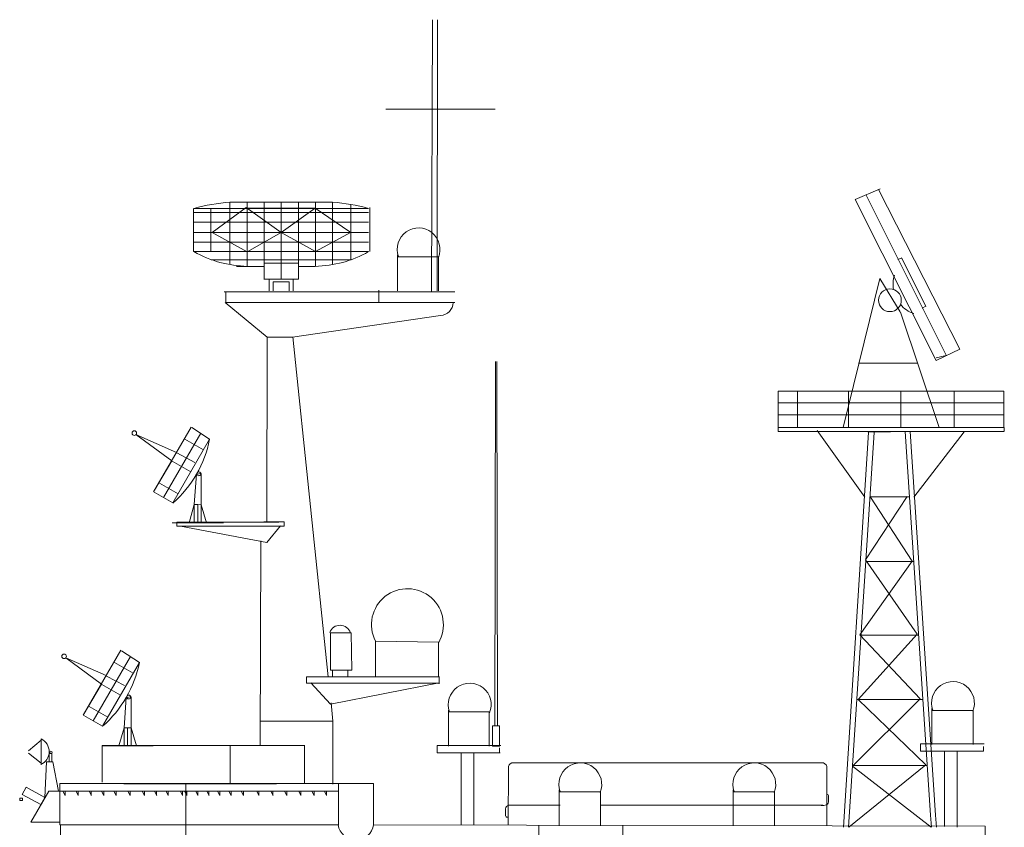
# Model space of a CAD drawing. Extents: x 3 to 1575, y 167 to 475.
# Drawn here: x 1122 to 1222, y 258 to 340 of the extents above; entities that cross this region are included whole.
import ezdxf

# ---------------------------------------------------------------- set-up
doc = ezdxf.new("R2010")
doc.units = 0
doc.header["$MEASUREMENT"] = 0
doc.layers.add('1', color=7, linetype='Continuous', lineweight=20)

# ---------------------------------------------------------------- blocks, each defined once
blk = doc.blocks.new('pa82_2')
at = {"layer": '1', "color": 7, "linetype": 'Continuous'}
for p, q in [((-2.19, 15.48), (1.12, 17.64)), ((6.37, 4.65), (-0.54, 16.56)), ((4.62, 3.65), (-2.19, 15.48)), ((-1.04, 13.48), (2.39, 15.46)), ((4.76, 11.4), (1.3, 9.41)), ((-0.65, 3.33), (-0.65, 9.11)), ((-0.65, 9.11), (0.23, 8.99)), ((0.65, 3.35), (0.23, 8.99)), ((3.65, 5.34), (7.09, 7.32)), ((8.11, 5.66), (4.62, 3.65)), ((-1.64, 0), (-0.65, 3.33)), ((-0.65, 3.33), (0.65, 3.35)), ((0.65, 3.35), (-0.65, 3.33)), ((-0.65, 3.33), (-0.65, 0)), ((-0.65, 0), (-0.65, 3.33)), ((0, 3.34), (0.65, 3.35)), ((0, 0), (0, 3.34)), ((0.65, 3.35), (0.65, 0)), ((0.65, 0), (0.65, 3.35)), ((0.65, 3.35), (0.65, 0)), ((0.65, 3.35), (1.63, 0)), ((1.63, 0), (0.65, 3.35)), ((0, 0), (-4.75, 0)), ((0, 0), (4.75, 0))]:
    blk.add_line(p, q, dxfattribs=at)
at = {"layer": '1', "color": 7, "linetype": 'Continuous', "lineweight": 9, "transparency": 33554661}
for p, q in [((1.23, 17.71), (8.21, 5.7)), ((3.98, 13.03), (11.46, 16.35)), ((4.82, 11.44), (11.46, 16.35)), ((0.57, 11.18), (3.9, 12.94)), ((8.21, 5.7), (4.82, 11.44))]:
    blk.add_line(p, q, dxfattribs=at)
blk.add_circle((11.77, 16.6), 0.426, dxfattribs=at)
at = {"layer": '1', "color": 7, "linetype": 'Continuous'}
blk.add_circle((-0.21, 9.05), 0.351, dxfattribs=at)
blk.add_arc((18.45, 19.49), 21.03, 191.006, 228.9021, dxfattribs=at)

msp = doc.modelspace()

# ---------------------------------------------------------------- linework, layer by layer
at = {"layer": '1'}
for p, q in [((1163.803, 340.053), (1163.683, 312.503)), ((1164.253, 312.526), (1164.303, 340.055)), ((1139.533, 320.907), (1139.533, 316.513)), ((1139.573, 320.907), (1157.301, 320.907)), ((1157.301, 320.907), (1139.573, 320.907)), ((1141.273, 320.907), (1141.273, 316.513)), ((1144.887, 320.984), (1141.412, 318.456)), ((1143.225, 321.528), (1153.648, 321.528)), ((1143.225, 321.528), (1143.225, 315.223)), ((1153.648, 321.528), (1143.225, 321.528)), ((1148.443, 318.457), (1144.887, 320.984)), ((1144.965, 321.528), (1144.965, 315.021)), ((1144.987, 320.914), (1150.746, 320.914)), ((1151.886, 320.914), (1146.128, 320.914)), ((1146.691, 321.528), (1146.691, 313.72)), ((1148.437, 321.528), (1148.437, 313.727)), ((1151.873, 320.913), (1148.443, 318.457)), ((1150.183, 321.528), (1150.183, 315.021)), ((1155.404, 318.526), (1151.873, 320.913)), ((1151.908, 321.528), (1151.908, 315.021)), ((1153.648, 321.528), (1153.648, 315.223)), ((1155.488, 321.3), (1155.489, 315.652)), ((1157.301, 320.485), (1139.573, 320.485)), ((1157.301, 319.497), (1139.573, 319.497)), ((1157.301, 318.454), (1139.573, 318.454)), ((1141.412, 318.456), (1144.992, 316.49)), ((1144.992, 316.49), (1148.443, 318.457)), ((1148.443, 318.457), (1151.909, 316.525)), ((1151.909, 316.525), (1155.525, 318.491)), ((1157.301, 317.477), (1139.573, 317.477)), ((1148.437, 316.513), (1148.437, 317.52)), ((1157.301, 316.513), (1139.573, 316.513)), ((1155.545, 315.668), (1141.329, 315.668)), ((1141.329, 315.668), (1155.545, 315.668)), ((1146.672, 315.021), (1143.886, 315.021)), ((1146.691, 315.021), (1144.987, 315.021)), ((1145.86, 315.021), (1146.672, 315.021)), ((1149.134, 315.356), (1146.691, 315.356)), ((1146.691, 315.356), (1150.183, 315.356)), ((1150.183, 315.356), (1150.183, 314.55)), ((1151.014, 315.021), (1150.183, 315.021)), ((1150.183, 315.021), (1150.183, 313.72)), ((1150.183, 315.021), (1151.886, 315.021)), ((1150.183, 313.72), (1146.672, 313.72)), ((1147.21, 313.716), (1147.21, 312.545)), ((1147.615, 312.545), (1147.615, 313.465)), ((1147.615, 313.465), (1148.447, 313.465)), ((1149.235, 313.465), (1148.403, 313.465)), ((1149.235, 312.545), (1149.235, 313.465)), ((1149.64, 313.716), (1149.64, 312.545)), ((1166.039, 312.432), (1142.647, 312.432)), ((1142.817, 311.338), (1142.817, 312.384)), ((1158.348, 312.594), (1158.348, 311.338)), ((1147.018, 307.846), (1142.733, 311.36)), ((1166.045, 311.338), (1142.817, 311.338)), ((1164.615, 310.033), (1149.59, 307.846)), ((1146.967, 289.105), (1146.997, 307.85)), ((1149.59, 307.846), (1147.018, 307.846)), ((1153.212, 273.367), (1149.609, 307.878)), ((1148.206, 289.067), (1137.835, 289.067)), ((1137.835, 289.067), (1137.835, 288.638)), ((1148.72, 289.093), (1146.667, 289.093)), ((1146.967, 289.083), (1146.967, 289.105)), ((1148.72, 288.638), (1148.72, 289.093)), ((1137.835, 288.638), (1148.72, 288.638)), ((1146.958, 286.997), (1138.195, 288.66)), ((1148.374, 288.683), (1146.958, 286.997)), ((1146.293, 266.406), (1146.349, 287.173)), ((1151.002, 272.711), (1151.002, 273.354)), ((1151.002, 273.354), (1155.288, 273.354)), ((1153.252, 273.354), (1164.502, 273.354)), ((1164.464, 273.301), (1164.464, 272.658)), ((1164.502, 272.711), (1151.002, 272.711)), ((1151.423, 272.766), (1153.441, 270.571)), ((1153.441, 270.571), (1164.456, 272.766)), ((1153.683, 268.855), (1153.49, 270.704)), ((1146.359, 268.855), (1153.683, 268.855)), ((1153.683, 268.855), (1146.987, 268.855)), ((1153.683, 262.468), (1153.683, 268.855)), ((1171.486, 264.25), (1171.48, 258.296)), ((1203.321, 264.641), (1171.937, 264.641)), ((1203.797, 258.23), (1203.807, 264.278)), ((1132.441, 262.512), (1147.955, 262.512)), ((1126.023, 239.885), (1126.023, 258.325))]:
    msp.add_line(p, q, dxfattribs=at)
at = {"layer": '1', "transparency": 33554679}
for p, q in [((1170.152, 330.979), (1159.04, 330.979)), ((1164.016, 330.979), (1170.152, 330.979)), ((1206.698, 321.797), (1209.229, 322.882)), ((1209.074, 322.83), (1217.322, 306.61)), ((1215.948, 305.932), (1207.806, 322.252)), ((1157.417, 316.52), (1157.417, 321.003)), ((1214.923, 305.475), (1206.698, 321.797)), ((1160.223, 316.175), (1160.223, 312.532)), ((1164.41, 315.996), (1160.228, 315.996)), ((1164.41, 312.532), (1164.41, 315.996)), ((1211.42, 315.898), (1211.036, 315.713)), ((1213.875, 310.955), (1211.411, 315.868)), ((1205.461, 298.659), (1209.183, 313.788)), ((1209.183, 313.788), (1211.269, 310.415)), ((1213.871, 310.969), (1213.486, 310.784)), ((1211.304, 310.38), (1215.199, 298.659)), ((1215.919, 305.963), (1214.917, 305.74)), ((1217.322, 306.61), (1214.923, 305.475)), ((1170.188, 305.352), (1170.104, 268.375)), ((1170.392, 268.376), (1170.332, 305.352)), ((1213.02, 305.189), (1207.02, 305.189)), ((1221.772, 302.366), (1198.871, 302.366)), ((1198.871, 302.366), (1198.871, 298.272)), ((1200.826, 302.376), (1200.826, 298.653)), ((1206.009, 302.376), (1206.009, 298.653)), ((1211.319, 302.376), (1211.319, 298.653)), ((1216.736, 302.376), (1216.736, 298.653)), ((1221.772, 298.734), (1221.772, 302.366)), ((1221.772, 301.176), (1198.871, 301.176)), ((1221.772, 299.96), (1198.871, 299.96)), ((1198.871, 298.648), (1221.806, 298.648)), ((1198.871, 298.272), (1221.827, 298.272)), ((1207.673, 291.598), (1202.821, 298.366)), ((1215.199, 298.659), (1205.461, 298.659)), ((1205.49, 258.088), (1208.055, 298.16)), ((1206.019, 258.088), (1208.605, 298.16)), ((1210.26, 298.234), (1207.958, 298.234)), ((1211.752, 298.272), (1214.346, 259.327)), ((1212.262, 298.272), (1214.854, 259.306)), ((1217.746, 298.239), (1212.644, 291.605)), ((1221.806, 298.648), (1221.806, 298.28)), ((1211.957, 291.661), (1207.747, 285.219)), ((1208.194, 291.617), (1212.19, 291.617)), ((1208.258, 291.597), (1212.467, 285.091)), ((1212.467, 285.091), (1207.173, 277.628)), ((1207.747, 285.219), (1212.978, 277.692)), ((1212.615, 285.077), (1207.783, 285.077)), ((1164.41, 276.879), (1158.002, 276.976)), ((1158.002, 276.976), (1158.002, 273.333)), ((1164.41, 273.414), (1164.41, 276.879)), ((1212.978, 277.692), (1206.982, 271.059)), ((1207.173, 277.628), (1213.297, 271.122)), ((1207.292, 277.602), (1213.144, 277.602)), ((1213.297, 271.122), (1206.408, 264.298)), ((1213.545, 271.062), (1206.891, 271.062)), ((1206.982, 271.059), (1213.871, 264.425)), ((1165.418, 269.973), (1165.418, 266.33)), ((1214.466, 270.134), (1214.466, 266.491)), ((1218.654, 269.956), (1214.471, 269.956)), ((1218.654, 266.491), (1218.654, 269.956)), ((1169.606, 269.795), (1165.423, 269.795)), ((1169.553, 266.33), (1169.553, 269.795)), ((1122.766, 265.835), (1124.051, 266.924)), ((1124.051, 264.47), (1124.051, 267.059)), ((1124.051, 267.042), (1124.051, 264.47)), ((1124.051, 264.47), (1124.051, 267.042)), ((1124.051, 266.924), (1124.051, 264.605)), ((1150.729, 266.398), (1130.273, 266.398)), ((1130.273, 266.398), (1130.273, 262.662)), ((1143.265, 262.474), (1143.265, 266.398)), ((1150.795, 266.439), (1150.795, 262.525)), ((1170.731, 266.385), (1164.275, 266.385)), ((1164.275, 266.385), (1164.275, 265.658)), ((1170.598, 265.658), (1170.598, 266.143)), ((1219.78, 266.546), (1213.323, 266.546)), ((1213.323, 266.546), (1213.323, 265.82)), ((1219.699, 265.82), (1219.699, 266.304)), ((1124.051, 264.605), (1122.766, 265.601)), ((1124.892, 264.742), (1124.892, 265.6)), ((1124.931, 265.588), (1125.182, 265.588)), ((1125.143, 265.6), (1125.143, 264.725)), ((1164.275, 265.658), (1170.651, 265.658)), ((1166.696, 265.658), (1166.696, 258.337)), ((1167.987, 265.658), (1167.987, 258.304)), ((1213.323, 265.82), (1219.699, 265.82)), ((1215.744, 265.82), (1215.744, 258.177)), ((1217.036, 265.82), (1217.036, 258.107)), ((1124.617, 264.727), (1124.426, 261.103)), ((1124.617, 264.727), (1125.256, 264.727)), ((1125.256, 264.727), (1124.617, 264.727)), ((1125.832, 261.77), (1125.256, 264.727)), ((1213.871, 264.425), (1206.039, 258.09)), ((1206.408, 264.298), (1214.412, 258.112)), ((1206.41, 264.366), (1213.995, 264.366)), ((1125.955, 258.325), (1125.955, 262.526)), ((1125.955, 262.525), (1157.797, 262.525)), ((1138.742, 262.518), (1138.742, 239.997)), ((1155.169, 262.525), (1154.207, 262.525)), ((1154.246, 262.533), (1154.246, 258.318)), ((1157.797, 262.525), (1157.797, 258.365)), ((1176.641, 261.88), (1176.641, 258.237)), ((1194.301, 261.88), (1194.301, 258.237)), ((1124.841, 261.768), (1123.03, 258.6)), ((1124.841, 261.768), (1154.245, 261.768)), ((1126.273, 261.77), (1126.504, 261.32)), ((1126.501, 261.77), (1126.501, 261.32)), ((1127.604, 261.77), (1127.835, 261.32)), ((1127.823, 261.77), (1127.823, 261.32)), ((1128.935, 261.77), (1129.166, 261.32)), ((1129.156, 261.77), (1129.156, 261.32)), ((1130.204, 261.77), (1130.435, 261.32)), ((1130.433, 261.77), (1130.433, 261.32)), ((1131.452, 261.77), (1131.683, 261.32)), ((1131.675, 261.77), (1131.675, 261.32)), ((1132.873, 261.77), (1133.104, 261.32)), ((1133.1, 261.77), (1133.1, 261.32)), ((1134.322, 261.77), (1134.553, 261.32)), ((1134.558, 261.77), (1134.558, 261.32)), ((1135.57, 261.77), (1135.801, 261.32)), ((1135.789, 261.77), (1135.789, 261.32)), ((1136.741, 261.77), (1136.972, 261.32)), ((1136.974, 261.77), (1136.974, 261.32)), ((1138.197, 261.77), (1138.428, 261.32)), ((1138.422, 261.77), (1138.422, 261.32)), ((1138.627, 261.77), (1138.858, 261.32)), ((1138.855, 261.77), (1138.855, 261.32)), ((1139.75, 261.77), (1139.981, 261.32)), ((1139.972, 261.77), (1139.972, 261.32)), ((1140.873, 261.77), (1141.104, 261.32)), ((1141.1, 261.77), (1141.1, 261.32)), ((1141.962, 261.77), (1142.193, 261.32)), ((1142.194, 261.77), (1142.194, 261.32)), ((1143.126, 261.77), (1143.357, 261.32)), ((1143.356, 261.77), (1143.356, 261.32)), ((1144.381, 261.77), (1144.612, 261.32)), ((1144.61, 261.77), (1144.61, 261.32)), ((1145.941, 261.77), (1146.172, 261.32)), ((1146.171, 261.77), (1146.171, 261.32)), ((1147.369, 261.77), (1147.6, 261.32)), ((1147.596, 261.77), (1147.596, 261.32)), ((1148.776, 261.77), (1149.007, 261.32)), ((1149.009, 261.77), (1149.009, 261.32)), ((1150.205, 261.77), (1150.436, 261.32)), ((1150.434, 261.77), (1150.434, 261.32)), ((1151.536, 261.77), (1151.767, 261.32)), ((1151.767, 261.77), (1151.767, 261.32)), ((1152.811, 261.77), (1153.042, 261.32)), ((1153.042, 261.32), (1153.042, 261.775)), ((1180.828, 261.702), (1176.646, 261.702)), ((1180.828, 258.237), (1180.828, 261.702)), ((1198.489, 261.702), (1194.306, 261.702)), ((1198.489, 258.237), (1198.489, 261.702)), ((1203.979, 260.669), (1203.979, 261.262)), ((1171.201, 259.968), (1171.209, 259.237)), ((1171.345, 259.115), (1171.506, 259.117)), ((1214.344, 259.33), (1214.428, 258.109)), ((1214.849, 259.33), (1214.957, 258.109)), ((1123.03, 258.6), (1125.917, 258.6)), ((1154.286, 258.325), (1125.955, 258.325)), ((1219.885, 258.192), (1157.813, 258.326)), ((1174.578, 258.248), (1174.578, 256.722)), ((1183.112, 256.722), (1183.112, 258.305)), ((1219.885, 258.192), (1219.885, 256.737))]:
    msp.add_line(p, q, dxfattribs=at)
at = {"layer": '1', "color": 7, "linetype": 'Continuous'}
for p, q in [((1153.621, 273.377), (1153.621, 274.066)), ((1155.196, 274.066), (1155.196, 273.377))]:
    msp.add_line(p, q, dxfattribs=at)
msp.add_lwpolyline([(1155.586, 274.044), (1155.542, 277.839), (1153.424, 277.808), (1153.424, 274.044)], close=True, dxfattribs=at)
at = {"layer": '1', "transparency": 33554679}
for points in [[(1169.87, 268.376), (1169.87, 266.316), (1170.588, 266.316), (1170.588, 268.376)], [(1124.423, 261.115), (1124.027, 260.39), (1122.14, 261.419), (1122.536, 262.144)], [(1122.166, 260.798), (1122.166, 261.032), (1121.887, 261.032), (1121.887, 260.798)]]:
    msp.add_lwpolyline(points, close=True, dxfattribs=at)
for centre, radius in [((1210.216, 311.579), 1.155), ((1125.057, 265.709), 0.119)]:
    msp.add_circle(centre, radius, dxfattribs=at)
at = {"layer": '1'}
for centre, radius, start, end in [((1144.827, 301.043), 20.547, 94.47118, 104.81605), ((1152.046, 301.043), 20.547, 75.18395, 85.52882), ((1145.22, 326.437), 11.418, 240.36232, 268.95243), ((1151.654, 326.437), 11.418, 271.04757, 299.63768), ((1164.519, 311.403), 1.373, 273.99947, 357.48499)]:
    msp.add_arc(centre, radius, start, end, dxfattribs=at)
at = {"layer": '1', "transparency": 33554679}
for centre, radius, start, end in [((1162.372, 316.743), 2.174, 337.45141, 199.66004), ((1213.682, 313.191), 3.143, 162.90399, 189.73353), ((1213.682, 313.191), 3.143, 220.11187, 251.00919), ((1161.242, 278.656), 3.65, 329.29041, 207.4101), ((1216.616, 270.703), 2.174, 337.45141, 199.66004), ((1167.568, 270.542), 2.174, 337.45141, 199.66004), ((1123.448, 265.763), 1.435, 294.12312, 65.04961), ((1171.977, 264.145), 0.497, 86.76131, 166.87104), ((1178.791, 262.449), 2.174, 337.45141, 199.66004), ((1196.451, 262.449), 2.174, 337.45141, 199.66004), ((1203.322, 264.145), 0.497, 13.12896, 93.23869), ((1203.828, 261.28), 0.152, 352.99562, 98.02453), ((1171.6, 259.924), 0.399, 98.31594, 174.05934), ((1186.345, -5715.785), 5976.127, 90.0920453, 90.142032), ((1186.345, -5715.785), 5976.127, 89.8363062, 90.0526533), ((1203.317, 264.923), 4.611, 267.37674, 273.93322), ((1203.581, 260.719), 0.399, 277.65739, 353.4008), ((1171.36, 259.266), 0.152, 173.65416, 278.68307), ((1156.006, 258.583), 1.802, 187.90287, 352.64021)]:
    msp.add_arc(centre, radius, start, end, dxfattribs=at)
at = {"layer": '1', "color": 7, "linetype": 'Continuous'}
msp.add_arc((1154.402, 277.478), 1.116, 18.89491, 159.31475, dxfattribs=at)

# ---------------------------------------------------------------- block references
at = {"layer": '1', "xscale": -0.5476311259678914, "yscale": 0.5476311259678914, "zscale": 0.5476311259678914}
for p in [(1139.966, 289.005), (1132.835, 266.35)]:
    msp.add_blockref('pa82_2', p, dxfattribs=at)

doc.saveas('drawing.dxf')
